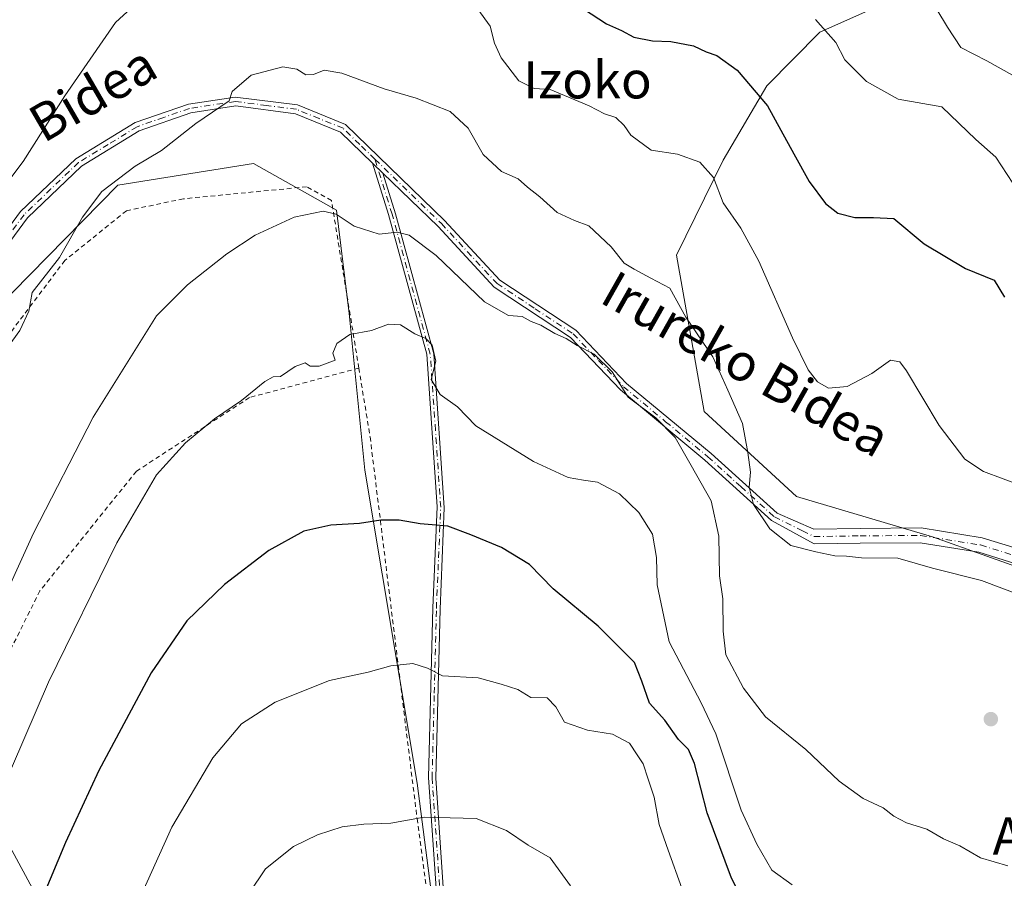
# Model space of a CAD drawing. Units: metres. Extents: x 617326 to 620768, y 4750248 to 4752627.
# Drawn here: x 620143 to 620355, y 4750793 to 4750977 of the extents above; entities that cross this region are included whole.
import ezdxf
from ezdxf.enums import TextEntityAlignment as Align

# ---------------------------------------------------------------- set-up
doc = ezdxf.new("R2010")
doc.units = ezdxf.units.M
doc.header["$MEASUREMENT"] = 0
doc.linetypes.add('DGN Style 2', pattern=[1.6480167562047852, 0.988810053722871, -0.6592067024819142])
doc.linetypes.add('DGN Style 4', pattern=[2.6384748266838614, 1.318413404963828, -0.6592067024819142, 0.001648016756204785, -0.6592067024819142])
for name, color, linetype, lineweight in [('Alambrada', 7, 'DGN Style 2', 0), ('Arbolado forestal CxS', 92, 'Continuous', 0), ('Camino Cxs', 7, 'Continuous', 0), ('Camino eje', 30, 'DGN Style 4', 13), ('Curva de nivel maestra', 30, 'Continuous', 30), ('Curva de nivel normal', 30, 'Continuous', 0), ('Prado CxS', 92, 'Continuous', 0), ('Punto de cota en terreno', 7, 'Continuous', 0), ('Suelo desnudo CxS', 253, 'Continuous', 0), ('Texto cartográfico', 7, 'Continuous', 0)]:
    doc.layers.add(name, color=color, linetype=linetype, lineweight=lineweight)
doc.styles.add('Style-Arial', font='txt')

# ---------------------------------------------------------------- blocks, each defined once
blk = doc.blocks.new('*U6')
at = {"layer": 'Arbolado forestal CxS', "color": 92, "linetype": 'Continuous', "lineweight": 0}
blk.add_polyline3d([(620340.9424999999, 4750986.2141, 613.1524999999965), (620314.9792999999, 4750974.587300001, 620.2262000000047), (620303.6240999997, 4750963.066500001, 624.3407000000007), (620294.2056999998, 4750947.112700001, 629.1518000000069), (620284.1823000005, 4750926.706700001, 633.485400000005), (620290.1283, 4750893.0759, 637.3467999999993), (620309.9448999995, 4750874.795700001, 633.0433000000048), (620339.2237, 4750866.115499999, 633.2562999999936), (620374.2443000004, 4750853.666099999, 632.0776999999945)], dxfattribs=at)
blk.add_polyline3d([(620106.1293000003, 4750862.494100001, 626.9655999999959), (620111.4234999996, 4750831.4001, 633.4354000000021), (620134.4288999997, 4750811.2369, 642.8625999999931), (620154.3709000006, 4750774.5317, 652.2011000000057), (620178.7071000002, 4750745.4845, 659.9428000000044), (620197.3443, 4750713.852499999, 665.5454999999929), (620209.2237, 4750648.4955, 671.0234999999957), (620214.6665000003, 4750595.799500001, 677.1440000000002), (620261.6993000006, 4750591.698100001, 688.0801999999967), (620249.9495000001, 4750637.994100001, 682.0825999999943), (620241.8410999998, 4750709.097100001, 673.1444000000047), (620228.4259000003, 4750813.1997, 658.6720000000059), (620217.1662999997, 4750880.466700001, 647.9343999999984), (620213.7610999999, 4750914.116699999, 643.6037999999971), (620211.0676999995, 4750936.3347, 639.5136999999959), (620193.2138999999, 4750946.369700001, 637.3187000000034), (620164.0258999999, 4750941.7071, 634.716499999995), (620133.7462999999, 4750910.986500001, 631.2982000000047), (620114.2566999998, 4750881.614900001, 628.417100000006)], close=True, dxfattribs=at)
blk = doc.blocks.new('5PATER')
at = {"layer": 'Suelo desnudo CxS', "linetype": 'Continuous', "lineweight": 0}
h = blk.add_hatch(color=51, dxfattribs=at)
edge = h.paths.add_edge_path()
edge.add_ellipse((0, 0), major_axis=(-0.1095731443231308, -0.1110710700762829), ratio=0.9994222409660322, start_angle=0, end_angle=360)

msp = doc.modelspace()

# ---------------------------------------------------------------- linework, layer by layer
at = {"layer": 'Alambrada', "color": 7, "linetype": 'DGN Style 2', "lineweight": 0}
for points in [[(620215.8601000002, 4750902.4101, 649.0169000000024), (620209.9700999996, 4750938.420100001, 643.5645999999979), (620204.6300999997, 4750941.380100001, 643.3331999999937), (620178.1501000002, 4750938.800100001, 644.4465999999958), (620165.8901000004, 4750936.2301, 642.6845999999932), (620152.6501000002, 4750925.5601, 643.9777999999933), (620125.1901000004, 4750889.190099999, 639.8430999999982), (620104.2500999998, 4750850.840100001, 638.3561000000045), (620102.8701, 4750840.5601, 640.4830999999976), (620116.5100999996, 4750823.5701, 644.1775999999954), (620129.9801000003, 4750800.2501, 656.9533999999985)], [(620215.8601000002, 4750902.4101, 649.0169000000024), (620192.3400999998, 4750896.0801, 645.5522000000057), (620168.0401, 4750880.2601, 646.7816000000021), (620147.2901, 4750854.5601, 646.6613999999972), (620131.4901000002, 4750822.940099999, 644.0317000000068), (620128.5201000003, 4750813.2501, 649.8335999999981), (620129.9801000003, 4750800.2501, 656.9533999999985)], [(620215.8601000002, 4750902.4101, 649.0169000000024), (620218.2801000001, 4750887.620100001, 649.4167000000016), (620228.3800999997, 4750805.610099999, 665.9186000000045), (620230.4200999998, 4750790.4001, 665.366399999999)]]:
    msp.add_polyline3d(points, dxfattribs=at)
at = {"layer": 'Arbolado forestal CxS', "color": 92, "linetype": 'Continuous', "lineweight": 0}
for points in [[(620350.6995000001, 4751000.524700001, 609.0016999999935), (620340.9424999999, 4750986.2141, 613.1524999999965), (620314.9792999999, 4750974.587300001, 620.2262000000047), (620303.6240999997, 4750963.066500001, 624.3407000000007), (620294.2056999998, 4750947.112700001, 629.1518000000069), (620284.1823000005, 4750926.706700001, 633.485400000005), (620290.1283, 4750893.0759, 637.3467999999993), (620309.9448999995, 4750874.795700001, 633.0433000000048), (620339.2237, 4750866.115499999, 633.2562999999936), (620374.2443000004, 4750853.666099999, 632.0776999999945), (620401.6907000003, 4750834.171700001, 632.8221999999951), (620429.1810999997, 4750808.3235, 632.4281999999948), (620444.8126999997, 4750844.654300001, 625.5371000000014), (620448.2622999996, 4750847.135700001, 624.0951999999961)], [(620261.6993000006, 4750591.698100001, 688.0801999999967), (620249.9495000001, 4750637.994100001, 682.0825999999943), (620241.8410999998, 4750709.097100001, 673.1444000000047), (620228.4259000003, 4750813.1997, 658.6720000000059), (620217.1662999997, 4750880.466700001, 647.9343999999984), (620213.7610999999, 4750914.116699999, 643.6037999999971), (620211.0676999995, 4750936.3347, 639.5136999999959), (620193.2138999999, 4750946.369700001, 637.3187000000034), (620164.0258999999, 4750941.7071, 634.716499999995), (620133.7462999999, 4750910.986500001, 631.2982000000047), (620114.2566999998, 4750881.614900001, 628.417100000006), (620106.1293000003, 4750862.494100001, 626.9655999999959), (620111.4234999996, 4750831.4001, 633.4354000000021), (620134.4288999997, 4750811.2369, 642.8625999999931), (620154.3709000006, 4750774.5317, 652.2011000000057), (620178.7071000002, 4750745.4845, 659.9428000000044), (620197.3443, 4750713.852499999, 665.5454999999929), (620209.2237, 4750648.4955, 671.0234999999957), (620214.6665000003, 4750595.799500001, 677.1440000000002), (620261.6993000006, 4750591.698100001, 688.0801999999967)]]:
    msp.add_polyline3d(points, dxfattribs=at)
at = {"layer": 'Camino Cxs', "color": 7, "linetype": 'Continuous', "lineweight": 0, "extrusion": (-0.1142001381384051, 0.1104919333226837, 0.9872942120359993), "elevation": 454744.6944019928, "flags": 128}
msp.add_lwpolyline([(-3845668.201251548, -2821383.921613985), (-3845668.201251548, -2821380.84866862)], dxfattribs=at)
msp.add_lwpolyline([(-3845668.201251548, -2821383.921613985), (-3845668.201251548, -2821380.84866862)], dxfattribs=at)
at = {"layer": 'Camino Cxs', "color": 7, "linetype": 'Continuous', "lineweight": 0}
for points in [[(620127.5301000001, 4750914.940099999, 642.0724000000046), (620143.1101000002, 4750936.030099999, 644.0500999999931), (620154.9901000002, 4750947.390100001, 643.0571999999956), (620167.7701000003, 4750955.170100001, 641.3968000000023), (620179.2100999998, 4750959.1601, 644.1429000000062), (620189.2701000003, 4750960.6601, 644.6941999999982), (620202.6700999998, 4750958.960100001, 638.8552999999956), (620212.9901000002, 4750954.7601, 641.7021999999997), (620220.1601, 4750947.8201, 641.4311000000016), (620234.2901, 4750934.1501, 646.0429000000004), (620246.1801000005, 4750921.3201, 650.2372000000032), (620262.5201000003, 4750910.540100001, 650.7311999999947), (620273.4200999998, 4750899.120100001, 650.1122999999934), (620291.5900999998, 4750884.030099999, 646.7467999999935), (620305.7901, 4750871.210100001, 638.4182000000001), (620313.7134999996, 4750867.812700001, 637.9379999999946), (620323.6370999999, 4750867.9593, 635.6533000000054), (620336.7720999997, 4750868.0493, 634.021900000007), (620349.9244999997, 4750865.963099999, 636.8317999999999), (620360.9441000001, 4750862.5307, 633.6980999999942)], [(620127.5301000001, 4750914.940099999, 642.0724000000046), (620143.1101000002, 4750936.030099999, 644.0500999999931), (620154.9901000002, 4750947.390100001, 643.0571999999956), (620167.7701000003, 4750955.170100001, 641.3968000000023), (620179.2100999998, 4750959.1601, 644.1429000000062), (620189.2701000003, 4750960.6601, 644.6941999999982), (620202.6700999998, 4750958.960100001, 638.8552999999956), (620212.9901000002, 4750954.7601, 641.7021999999997), (620220.1601, 4750947.8201, 641.4311000000016), (620234.2901, 4750934.1501, 646.0429000000004), (620246.1801000005, 4750921.3201, 650.2372000000032), (620262.5201000003, 4750910.540100001, 650.7311999999947), (620273.4200999998, 4750899.120100001, 650.1122999999934), (620291.5900999998, 4750884.030099999, 646.7467999999935), (620305.7901, 4750871.210100001, 638.4182000000001), (620313.7134999996, 4750867.812700001, 637.9379999999946), (620323.6370999999, 4750867.9593, 635.6533000000054), (620336.7720999997, 4750868.0493, 634.021900000007), (620349.9244999997, 4750865.963099999, 636.8317999999999), (620360.9441000001, 4750862.5307, 633.6980999999942)], [(620359.8954999996, 4750859.505700001, 637.3239999999934), (620349.1941000001, 4750862.8389, 639.6092000000062), (620336.5307, 4750864.8475, 638.2983999999997), (620323.6716999998, 4750864.759500001, 640.8562999999995), (620313.7609000001, 4750864.613100001, 642.857799999998), (620304.6201, 4750869.670100001, 640.7446999999956), (620290.2500999998, 4750882.6501, 649.1101000000053), (620272.1300999997, 4750897.710100001, 651.4176000000007), (620261.3601000002, 4750909.0101, 652.1024000000034), (620244.9600999998, 4750919.8201, 650.079899999997), (620232.9200999998, 4750932.8101, 646.0553999999975), (620221.0105, 4750944.330499999, 641.141499999998), (620218.8300999999, 4750946.440099999, 640.6532000000007), (620211.9301000005, 4750953.130100001, 639.8629999999976), (620202.2301000003, 4750957.090100001, 637.5418999999965), (620189.4001000002, 4750958.7401, 644.220100000006), (620179.7301000003, 4750957.300100001, 644.5256999999983), (620168.6101000002, 4750953.4001, 642.2486000000063), (620156.2001, 4750945.8201, 642.1451999999991), (620144.6101000002, 4750934.720100001, 643.7051000000065), (620129.2100999998, 4750913.870100001, 642.1557999999932)], [(620218.8300999999, 4750946.440099999, 640.6532000000007), (620211.9301000005, 4750953.130100001, 639.8629999999976), (620202.2301000003, 4750957.090100001, 637.5418999999965), (620189.4001000002, 4750958.7401, 644.220100000006), (620179.7301000003, 4750957.300100001, 644.5256999999983), (620168.6101000002, 4750953.4001, 642.2486000000063), (620156.2001, 4750945.8201, 642.1451999999991), (620144.6101000002, 4750934.720100001, 643.7051000000065), (620129.2100999998, 4750913.870100001, 642.1557999999932)], [(620233.1901000004, 4750780.3201, 666.8948999999993), (620230.8501000004, 4750814.420100001, 664.7871000000014), (620231.7600999996, 4750850.9001, 660.1152000000002), (620232.6901000004, 4750872.620100001, 659.1521999999968), (620230.4600999998, 4750905.4101, 652.023199999996), (620222.2701000003, 4750935.420100001, 644.4961000000039), (620218.8300999999, 4750946.440099999, 640.6532000000007), (620221.0105, 4750944.330499999, 641.141499999998), (620223.7600999996, 4750935.530099999, 644.7252000000008), (620231.9700999996, 4750905.450099999, 652.2590999999958), (620234.2301000003, 4750872.4001, 659.4415000000008), (620233.3101000005, 4750850.620100001, 660.7067999999999), (620232.3800999997, 4750814.270099999, 665.7434999999969), (620234.7100999998, 4750780.280099999, 667.1172999999981)], [(620319.3202999998, 4750366.349400001, 717.1613999999972), (620310.1300999997, 4750372.5101, 708.0525999999954), (620297.7200999996, 4750388.550100001, 711.5043000000006), (620294.1300999997, 4750399.4801, 711.8674000000028), (620293.0100999996, 4750410.630100001, 712.2311999999947), (620292.3400999998, 4750425.9801, 716.1217000000034), (620293.9101, 4750441.850099999, 719.3625000000029), (620296.8201000001, 4750455.940099999, 717.0089000000008), (620297.2701000003, 4750466.2501, 714.9165999999968), (620295.9301000005, 4750474.450099999, 714.0963999999949), (620291.3000999996, 4750484.890100001, 713.7185000000028), (620279.8201000001, 4750511.5701, 708.355899999995), (620261.8201000001, 4750581.2301, 701.3285999999936), (620253.9700999996, 4750629.9901, 693.2253999999957), (620245.5301000001, 4750675.200099999, 686.8764999999985), (620241.6901000004, 4750711.460100001, 678.241399999999), (620237.5701000001, 4750746.110099999, 676.2281999999977), (620233.1901000004, 4750780.3201, 666.8948999999993), (620230.8501000004, 4750814.420100001, 664.7871000000014), (620231.7600999996, 4750850.9001, 660.1152000000002), (620232.6901000004, 4750872.620100001, 659.1521999999968), (620230.4600999998, 4750905.4101, 652.023199999996), (620222.2701000003, 4750935.420100001, 644.4961000000039), (620218.8300999999, 4750946.440099999, 640.6532000000007)], [(620221.0105, 4750944.330499999, 641.141499999998), (620223.7600999996, 4750935.530099999, 644.7252000000008), (620231.9700999996, 4750905.450099999, 652.2590999999958), (620234.2301000003, 4750872.4001, 659.4415000000008), (620233.3101000005, 4750850.620100001, 660.7067999999999), (620232.3800999997, 4750814.270099999, 665.7434999999969), (620234.7100999998, 4750780.280099999, 667.1172999999981), (620239.0800999999, 4750746.110099999, 675.8806000000042), (620243.2001, 4750711.450099999, 679.6557999999932), (620247.0301000001, 4750675.2501, 688.2207999999955), (620255.4600999998, 4750630.100099999, 693.6227000000072), (620263.2901, 4750581.420100001, 701.5800000000019), (620281.2600999996, 4750511.890100001, 707.9521999999997), (620292.7301000003, 4750485.2601, 713.6928999999947)], [(620359.8954999996, 4750859.505700001, 637.3239999999934), (620349.1941000001, 4750862.8389, 639.6092000000062), (620336.5307, 4750864.8475, 638.2983999999997), (620323.6716999998, 4750864.759500001, 640.8562999999995), (620313.7609000001, 4750864.613100001, 642.857799999998), (620304.6201, 4750869.670100001, 640.7446999999956), (620290.2500999998, 4750882.6501, 649.1101000000053), (620272.1300999997, 4750897.710100001, 651.4176000000007), (620261.3601000002, 4750909.0101, 652.1024000000034), (620244.9600999998, 4750919.8201, 650.079899999997), (620232.9200999998, 4750932.8101, 646.0553999999975), (620221.0105, 4750944.330499999, 641.141499999998)]]:
    msp.add_polyline3d(points, dxfattribs=at)
at = {"layer": 'Camino eje', "color": 30, "linetype": 'DGN Style 4', "lineweight": 13}
for points in [[(620219.3230999997, 4750947.296700001, 640.7883000000002), (620216.0450999998, 4750950.475099999, 639.829899999997), (620212.4600999998, 4750953.9451, 640.7783999999956), (620207.3000999996, 4750956.045100001, 640.8671000000032), (620202.4501, 4750958.0251, 637.7627000000066), (620196.0351, 4750958.850099999, 642.0807999999961), (620189.3350999998, 4750959.700099999, 644.4560999999958), (620179.4700999996, 4750958.2301, 644.3537000000069), (620173.9101, 4750956.280099999, 644.4474000000046), (620168.1901000004, 4750954.2851, 641.8537999999971), (620161.9851000002, 4750950.495100001, 642.5556999999973), (620155.5950999996, 4750946.6051, 642.6515000000073), (620149.6551000001, 4750940.925100001, 642.6830999999949), (620143.8601000002, 4750935.3751, 643.885500000004), (620128.3701, 4750914.405099999, 642.1033000000025)], [(620286.2801000001, 4750498.390100001, 711.8126000000047), (620280.5401, 4750511.7301, 708.1701999999932), (620262.5551000005, 4750581.325099999, 701.4769999999991), (620258.6401000004, 4750605.665100001, 696.0095000000001), (620254.7150999998, 4750630.045100001, 693.4223999999958), (620246.2801000001, 4750675.225099999, 687.5497999999934), (620242.4451000001, 4750711.4551, 679.0666000000056), (620238.3251, 4750746.110099999, 676.0543999999937), (620236.1401000004, 4750763.1951, 669.2514999999985), (620233.9501, 4750780.300100001, 667.0051999999996), (620231.6151000002, 4750814.345100001, 665.271900000007), (620232.0800999999, 4750832.520099999, 663.3126000000047), (620232.5351, 4750850.7601, 660.4953999999998), (620232.9951, 4750861.6501, 662.6664000000019), (620233.4600999998, 4750872.5101, 659.3464999999997), (620232.3300999999, 4750889.0351, 658.5858000000007), (620231.2150999998, 4750905.4301, 652.1410999999935), (620223.0151000004, 4750935.475099999, 644.5534999999945), (620219.3230999997, 4750947.296700001, 640.7883000000002)], [(620219.3230999997, 4750947.296700001, 640.7883000000002), (620233.6051000003, 4750933.4801, 645.9903999999951), (620245.5701000001, 4750920.5701, 649.9973000000027), (620253.7701000003, 4750915.165100001, 652.546199999997), (620261.9401000004, 4750909.7751, 651.421199999997), (620267.3901000004, 4750904.065099999, 652.4323000000004), (620272.7751000002, 4750898.415100001, 650.8022000000057), (620281.8350999998, 4750890.8851, 647.0293999999994), (620290.9200999998, 4750883.340100001, 647.9410999999964), (620298.0201000003, 4750876.9301, 647.244200000001), (620305.2050999999, 4750870.440099999, 639.5564000000013), (620311.2550999997, 4750867.440099999, 638.9351000000024), (620313.7370999996, 4750866.212900001, 640.2896000000037), (620323.6545000002, 4750866.3595, 638.017399999997), (620336.6514999997, 4750866.4485, 635.7970999999961), (620349.5592999998, 4750864.400900001, 638.1156000000046), (620360.4197000006, 4750861.018300001, 635.4147999999988)]]:
    msp.add_polyline3d(points, dxfattribs=at)
at = {"layer": 'Curva de nivel maestra', "color": 30, "linetype": 'Continuous', "lineweight": 30, "flags": 128}
for points, elevation in [([(620262.5, 4750980.710100001), (620269.1200000001, 4750976.390100001), (620272.3499999996, 4750975.0001), (620274.9800000006, 4750973.5001), (620278.9800000006, 4750972.720100001), (620282.9600000001, 4750972.630100001), (620287.8200000003, 4750971.700099999), (620290.5199999996, 4750970.350099999), (620292.8499999996, 4750969.5601), (620297.1799999997, 4750966.450099999), (620303.7400000002, 4750958.800100001), (620306.5800000001, 4750953.5101), (620309.4199999999, 4750948.4901), (620312.6799999997, 4750942.5001), (620316.2000000002, 4750937.770099999), (620318.8600000005, 4750935.7401), (620322.5300000003, 4750934.780099999), (620326.54, 4750934.8101), (620330.9000000004, 4750934.540100001), (620337.3899999997, 4750929.130100001), (620346.2800000003, 4750923.8201), (620352.4699999997, 4750921.300100001), (620354.7199999997, 4750917.6501)], 625), ([(620301.5099999999, 4750781.850099999), (620296.0199999996, 4750792.780099999), (620290.79, 4750806.800100001), (620288.0199999996, 4750817.450099999), (620286.7599999999, 4750820.4301), (620284.5800000001, 4750822.590100001), (620281.6299999999, 4750826.720100001), (620278.3700000001, 4750830.380100001), (620276.6799999997, 4750835.100099999), (620275.1100000005, 4750839.120100001), (620267.3099999996, 4750846.9801), (620257.6600000003, 4750855.0001), (620252.5199999996, 4750860.190099999), (620246.54, 4750863.880100001), (620239.9199999999, 4750866.590100001), (620234.9800000006, 4750868.470100001), (620229.0300000003, 4750868.960100001), (620224.54, 4750869.710100001), (620220.5599999996, 4750869.7301), (620216.0300000003, 4750869.020099999), (620209.8099999996, 4750868.670100001), (620204, 4750867.360099999), (620196.5300000003, 4750863.200099999), (620186.9600000001, 4750855.9301), (620178.8600000005, 4750848.110099999), (620171.2199999997, 4750836.9301), (620159.9800000006, 4750815.9301), (620152.7800000003, 4750800.460100001), (620147.8600000005, 4750788.600099999)], 650)]:
    msp.add_lwpolyline(points, dxfattribs=dict(at, elevation=elevation))
at = {"layer": 'Curva de nivel normal', "color": 30, "linetype": 'Continuous', "lineweight": 0, "flags": 128}
for points, elevation in [([(620137.6299999999, 4750938.930000001), (620143.6799999997, 4750946.779999999), (620152.6600000003, 4750960.960000001), (620163.5199999996, 4750976.710000001), (620177, 4750989.100000001)], 630), ([(620241.4400000004, 4750979.560000001), (620244.1200000001, 4750975.92), (620245.04, 4750972.220000001), (620246.4500000002, 4750969.100000001), (620250.2400000002, 4750964.140000001), (620253.54, 4750962.5), (620256.9699999997, 4750962.310000001), (620265.3799999999, 4750958.810000001), (620268.6500000004, 4750957.07), (620271.1100000005, 4750956.26), (620272.9000000004, 4750954.58), (620274.3600000005, 4750952.460000001), (620278.7100000001, 4750949.26), (620284.3600000005, 4750948.41), (620289.1600000003, 4750946.680000001), (620292.1100000005, 4750943.369999999), (620294.1799999997, 4750937.91), (620298.0300000003, 4750932.5), (620301.8499999996, 4750925.41), (620309.1399999997, 4750908.939999999), (620312.4699999997, 4750902.039999999), (620314.5199999996, 4750899.449999999), (620316.8600000005, 4750898.100000001), (620320.8600000005, 4750898.42), (620326.2000000002, 4750901.220000001), (620330.2000000002, 4750904.08), (620332.1799999997, 4750903.75), (620333.6299999999, 4750901.850000001), (620340.6299999999, 4750890.07), (620346.1500000004, 4750882.82), (620350.1799999997, 4750880.189999999), (620358.6600000003, 4750877)], 630), ([(620340.1500000004, 4750979.449999999), (620342.4199999999, 4750975.699999999), (620345.2999999998, 4750971.289999999), (620350.9000000004, 4750968.470000001), (620356.4199999999, 4750965.359999999)], 615), ([(620314.04, 4750977.350000001), (620318.4100000003, 4750972.42), (620320.4000000004, 4750968.66), (620325.04, 4750964.039999999), (620331.8399999999, 4750960.180000001), (620341.2000000002, 4750958.539999999), (620348.5099999999, 4750951.52), (620352.8700000001, 4750947.74), (620356.4900000002, 4750942.180000001)], 620), ([(620136.3200000003, 4750901.380000001), (620142.9299999997, 4750910.49), (620144.8899999997, 4750914.680000001), (620145.6200000001, 4750918.640000001), (620151.4600000001, 4750926.199999999), (620156.4000000004, 4750934.869999999), (620160.5599999996, 4750940.34), (620167.75, 4750945.82), (620173.4100000003, 4750949.199999999), (620180.79, 4750955), (620188, 4750959.869999999), (620188.6200000001, 4750961.890000001), (620192.7100000001, 4750965.34), (620199.5300000003, 4750967.180000001), (620202.5300000003, 4750966.689999999), (620204.4299999997, 4750965.460000001), (620206.1399999997, 4750965.5), (620208.4299999997, 4750966.460000001), (620212.1799999997, 4750965.800000001), (620221.29, 4750962.42), (620228.1600000003, 4750960.430000001), (620235.4900000002, 4750957.539999999), (620239.3799999999, 4750953.980000001), (620242.6100000005, 4750948.34), (620246.5199999996, 4750944.66), (620250.0999999996, 4750943.07), (620252.1200000001, 4750941.32), (620254.7599999999, 4750939.210000001), (620258.5300000003, 4750935.82), (620262.2100000001, 4750934.119999999), (620265.2800000003, 4750932.949999999), (620270.1200000001, 4750928.460000001), (620272.9299999997, 4750924.939999999), (620275.0499999998, 4750923.67), (620278.6600000003, 4750921.76), (620282.7400000002, 4750919.560000001), (620286.2000000002, 4750913.369999999), (620291.9699999997, 4750904.800000001), (620295.1900000004, 4750897.680000001), (620298.3600000005, 4750890.5), (620299.5099999999, 4750884.279999999), (620300.0800000001, 4750880.039999999), (620299.7800000003, 4750876.810000001), (620300.7300000006, 4750873.07), (620304.2300000006, 4750867.9), (620308.75, 4750864.279999999), (620314.1600000003, 4750862.930000001), (620318.1799999997, 4750862.050000001), (620320.75, 4750862.02), (620323.9199999999, 4750861.66), (620331.7800000003, 4750861.539999999), (620339.2000000002, 4750859.4), (620349.7800000003, 4750856.77), (620358.5300000003, 4750853.439999999)], 635), ([(620137.6799999997, 4750848.92), (620145.9100000003, 4750866.970000001), (620158.7199999997, 4750891.869999999), (620172.3600000005, 4750913.619999999), (620178.9900000002, 4750920.279999999), (620187.4800000006, 4750927), (620193.5300000003, 4750931), (620201.9500000002, 4750934.869999999), (620208.2199999997, 4750936.17), (620210.9800000006, 4750935.470000001), (620214.8700000001, 4750932.939999999), (620220.2000000002, 4750931.210000001), (620224.1200000001, 4750931.59), (620226.6600000003, 4750931), (620232.5199999996, 4750926.640000001), (620242.9000000004, 4750916.66), (620248.0499999998, 4750913.699999999), (620251, 4750913.52), (620252.8799999999, 4750912.42), (620254.9600000001, 4750911.640000001), (620257.9699999997, 4750909.82), (620260.4699999997, 4750908.74), (620262.8399999999, 4750907.27), (620266.4600000001, 4750905.369999999), (620270.3300000001, 4750901.600000001), (620273.7800000003, 4750896.189999999), (620279.7000000002, 4750891.730000001), (620283.8600000005, 4750887.5), (620287.3499999996, 4750881.49), (620291.5999999996, 4750873.869999999), (620293.29, 4750866.289999999), (620293.4199999999, 4750857.76), (620294.1200000001, 4750852.800000001), (620294.2300000006, 4750845.9), (620294.7999999998, 4750840.800000001), (620298.5999999996, 4750833.609999999), (620303.3399999999, 4750827.460000001), (620311.9900000002, 4750820.42), (620319.1600000003, 4750813.600000001), (620324.3300000001, 4750809.9), (620328.6299999999, 4750807.869999999), (620330.8799999999, 4750806.109999999), (620333.6399999997, 4750804.65), (620337.9800000006, 4750803.32), (620341.5899999999, 4750801.26), (620345.0800000001, 4750799.76), (620349.5199999996, 4750797.189999999), (620355.4100000003, 4750795.42)], 640), ([(620138.6500000004, 4750810.76), (620149.1399999997, 4750834.92), (620163.7999999998, 4750864.890000001), (620172.3799999999, 4750879.470000001), (620178.6100000005, 4750886.359999999), (620184.8399999999, 4750891.52), (620190.6100000005, 4750895.449999999), (620195.6699999999, 4750899.529999999), (620197.4400000004, 4750900.52), (620199.0099999999, 4750900.58), (620202.2000000002, 4750902.779999999), (620204.3200000003, 4750903.560000001), (620205.3600000005, 4750902.810000001), (620207.3200000003, 4750902.84), (620210.7999999998, 4750904.140000001), (620210.25, 4750905.65), (620211.0899999999, 4750907.699999999), (620213.9199999999, 4750909.600000001), (620218.5999999996, 4750910.5), (620222.2599999999, 4750911.82), (620224.79, 4750911.720000001), (620227.9199999999, 4750909.800000001), (620230.29, 4750908.76), (620231.6299999999, 4750907.359999999), (620232.4400000004, 4750903.869999999), (620231.4000000004, 4750899.970000001), (620233.3799999999, 4750896.720000001), (620237.0899999999, 4750894.100000001), (620240.9900000002, 4750890), (620253.3899999997, 4750882.34), (620260.8600000005, 4750878.880000001), (620264.2000000002, 4750878.289999999), (620267.1500000004, 4750877.92), (620271.9299999997, 4750875.369999999), (620276.0499999998, 4750871.390000001), (620279.0300000003, 4750866.699999999), (620279.8799999999, 4750861.74), (620280.0199999996, 4750855.800000001), (620282.6100000005, 4750843.59), (620289.4500000002, 4750830.480000001), (620292.6100000005, 4750823.789999999), (620298.0599999996, 4750807.4), (620301.4600000001, 4750800.09), (620304.7000000002, 4750794.539999999), (620309.04, 4750791.33)], 645.0000000000001), ([(620285.3200000003, 4750790.66), (620282.3899999997, 4750798.789999999), (620280.4199999999, 4750804.32), (620279.3600000005, 4750810.189999999), (620278.0800000001, 4750814.029999999), (620277, 4750817.390000001), (620275.7000000002, 4750819.289999999), (620274.0800000001, 4750821.77), (620270.4199999999, 4750823.76), (620265.0499999998, 4750824.600000001), (620260.0899999999, 4750826.289999999), (620258.2400000002, 4750829.58), (620256.3499999996, 4750831.58), (620252.8700000001, 4750831.630000001), (620250.0499999998, 4750833.32), (620246.4900000002, 4750834.51), (620241.5099999999, 4750835.83), (620233.8399999999, 4750836.24), (620230.5999999996, 4750837.939999999), (620227.4800000006, 4750838.939999999), (620222.7599999999, 4750838.390000001), (620217.8600000005, 4750837.039999999), (620209.5300000003, 4750835.289999999), (620197.8600000005, 4750830.630000001), (620190.6100000005, 4750825.939999999), (620184.4500000002, 4750818.619999999), (620175.6399999997, 4750803.77), (620166.0599999996, 4750782.480000001)], 654.9999999999999), ([(620188.6299999999, 4750784.119999999), (620195.7999999998, 4750794.810000001), (620201.8399999999, 4750799.58), (620206.9699999997, 4750802.08), (620212.2400000002, 4750803.800000001), (620216.9199999999, 4750804.42), (620222.75, 4750804.619999999), (620229.9199999999, 4750805.930000001), (620241.0700000003, 4750805.619999999), (620247.6399999997, 4750803.01), (620252.2800000003, 4750799.859999999), (620256.9699999997, 4750797.15), (620261.3700000001, 4750791.16)], 660)]:
    msp.add_lwpolyline(points, dxfattribs=dict(at, elevation=elevation))
at = {"layer": 'Prado CxS', "color": 92, "linetype": 'Continuous', "lineweight": 0}
for points in [[(620350.6995000001, 4751000.524700001, 609.0016999999935), (620340.9424999999, 4750986.2141, 613.1524999999965), (620314.9792999999, 4750974.587300001, 620.2262000000047), (620303.6240999997, 4750963.066500001, 624.3407000000007), (620294.2056999998, 4750947.112700001, 629.1518000000069), (620284.1823000005, 4750926.706700001, 633.485400000005), (620290.1283, 4750893.0759, 637.3467999999993), (620309.9448999995, 4750874.795700001, 633.0433000000048), (620339.2237, 4750866.115499999, 633.2562999999936), (620374.2443000004, 4750853.666099999, 632.0776999999945), (620401.6907000003, 4750834.171700001, 632.8221999999951), (620429.1810999997, 4750808.3235, 632.4281999999948), (620444.8126999997, 4750844.654300001, 625.5371000000014), (620448.2622999996, 4750847.135700001, 624.0951999999961)], [(620374.2443000004, 4750853.666099999, 632.0776999999945), (620339.2237, 4750866.115499999, 633.2562999999936), (620309.9448999995, 4750874.795700001, 633.0433000000048), (620290.1283, 4750893.0759, 637.3467999999993), (620284.1823000005, 4750926.706700001, 633.485400000005), (620294.2056999998, 4750947.112700001, 629.1518000000069), (620303.6240999997, 4750963.066500001, 624.3407000000007), (620314.9792999999, 4750974.587300001, 620.2262000000047), (620340.9424999999, 4750986.2141, 613.1524999999965)], [(620261.6993000006, 4750591.698100001, 688.0801999999967), (620249.9495000001, 4750637.994100001, 682.0825999999943), (620241.8410999998, 4750709.097100001, 673.1444000000047), (620228.4259000003, 4750813.1997, 658.6720000000059), (620217.1662999997, 4750880.466700001, 647.9343999999984), (620213.7610999999, 4750914.116699999, 643.6037999999971), (620211.0676999995, 4750936.3347, 639.5136999999959), (620193.2138999999, 4750946.369700001, 637.3187000000034), (620164.0258999999, 4750941.7071, 634.716499999995), (620133.7462999999, 4750910.986500001, 631.2982000000047), (620114.2566999998, 4750881.614900001, 628.417100000006), (620106.1293000003, 4750862.494100001, 626.9655999999959), (620111.4234999996, 4750831.4001, 633.4354000000021), (620134.4288999997, 4750811.2369, 642.8625999999931), (620154.3709000006, 4750774.5317, 652.2011000000057), (620178.7071000002, 4750745.4845, 659.9428000000044), (620197.3443, 4750713.852499999, 665.5454999999929), (620209.2237, 4750648.4955, 671.0234999999957), (620214.6665000003, 4750595.799500001, 677.1440000000002), (620261.6993000006, 4750591.698100001, 688.0801999999967)]]:
    msp.add_polyline3d(points, dxfattribs=at)
msp.add_polyline3d([(620249.9495000001, 4750637.994100001, 682.0825999999943), (620261.6993000006, 4750591.698100001, 688.0801999999967), (620214.6665000003, 4750595.799500001, 677.1440000000002), (620209.2237, 4750648.4955, 671.0234999999957), (620197.3443, 4750713.852499999, 665.5454999999929), (620178.7071000002, 4750745.4845, 659.9428000000044), (620154.3709000006, 4750774.5317, 652.2011000000057), (620134.4288999997, 4750811.2369, 642.8625999999931), (620111.4234999996, 4750831.4001, 633.4354000000021), (620106.1293000003, 4750862.494100001, 626.9655999999959), (620114.2566999998, 4750881.614900001, 628.417100000006), (620133.7462999999, 4750910.986500001, 631.2982000000047), (620164.0258999999, 4750941.7071, 634.716499999995), (620193.2138999999, 4750946.369700001, 637.3187000000034), (620211.0676999995, 4750936.3347, 639.5136999999959), (620213.7610999999, 4750914.116699999, 643.6037999999971), (620217.1662999997, 4750880.466700001, 647.9343999999984), (620228.4259000003, 4750813.1997, 658.6720000000059), (620241.8410999998, 4750709.097100001, 673.1444000000047)], close=True, dxfattribs=at)

# ---------------------------------------------------------------- block references
at = {"layer": 'Arbolado forestal CxS', "color": 92, "linetype": 'Continuous', "lineweight": 0}
msp.add_blockref('*U6', (0, 0), dxfattribs=at)
at = {"layer": 'Punto de cota en terreno', "color": 7, "linetype": 'Continuous', "lineweight": 0, "xscale": 10, "yscale": 10, "zscale": 10}
msp.add_blockref('5PATER', (620351.7699999996, 4750826.970000001, 638.2299999999959), dxfattribs=at)

# ---------------------------------------------------------------- texts
at = {"layer": 'Texto cartográfico', "color": 7, "linetype": 'Continuous', "lineweight": 0, "style": 'Style-Arial'}
for s, rotation, p in [('Bidea', 30.15209441276043, (620158.6427393794, 4750961.425598395)), ('Irureko Bidea', 330.5024248251622, (620299.1112622117, 4750903.309108464))]:
    msp.add_text(s, height=8, rotation=rotation, dxfattribs=at).set_placement(p, align=Align.MIDDLE_CENTER)
for s, p in [('Izoko', (620265.0275573175, 4750964.37015)), ('Askagain', (620375.0798548781, 4750801.850149999))]:
    msp.add_text(s, height=8, dxfattribs=at).set_placement(p, align=Align.MIDDLE_CENTER)

doc.saveas('drawing.dxf')
